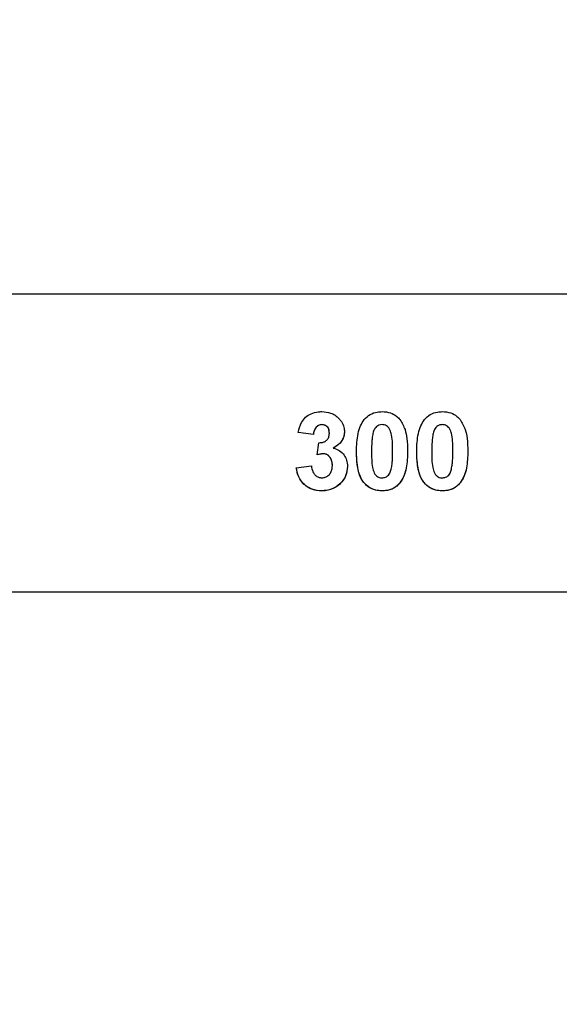
# Model space of a CAD drawing. Units: millimetres. Extents: x 172 to 2572, y 988 to 2429.
# Drawn here: x 1263 to 1270, y 1805 to 1817 of the extents above; entities that cross this region are included whole.
import ezdxf

# ---------------------------------------------------------------- set-up
doc = ezdxf.new("R2010")
doc.units = ezdxf.units.MM
doc.header["$LTSCALE"] = 100
doc.header["$PDSIZE"] = -1
doc.layers.add('VP-DIM', color=7, linetype='Continuous')
doc.layers.add('VP-EQ', color=7, linetype='Continuous', true_color=0x8a3492)
doc.dimstyles.get("Standard").update_dxf_attribs({"dimtxt": 14, "dimasz": 20, "dimexe": 20, "dimexo": 50, "dimgap": 20, "dimtad": 0, "dimdec": 0, "dimzin": 0, "dimdsep": 46, "dimtxsty": 'Standard', "dimcen": -0.09, "dimadec": 0, "dimazin": 0, "dimtfac": 1, "dimtdec": 4, "dimtofl": 0, "dimtmove": 0, "dimatfit": 3, "dimfxl": 70, "dimfxlon": 1, "dimtolj": 1, "dimtzin": 0, "dimarcsym": 0})

# ---------------------------------------------------------------- blocks, each defined once
blk = doc.blocks.new('*D7')
at = {"layer": 'Defpoints', "color": 0}
for p in [(1127.218, 2038.818), (1127.218, 1732.768), (1701.218, 1732.768)]:
    blk.add_point(p, dxfattribs=at)
at = {"layer": 'VP-DIM', "color": 0, "lineweight": -2}
for p, q in [((1631.218, 2038.818), (1721.218, 2038.818)), ((1701.218, 2018.818), (1701.218, 1923.293)), ((1701.218, 1752.768), (1701.218, 1848.293)), ((1631.218, 1732.768), (1721.218, 1732.768))]:
    blk.add_line(p, q, dxfattribs=at)
at = {"layer": 'VP-DIM', "color": 0}
for points in [[(1704.551, 2018.818), (1697.884, 2018.818), (1701.218, 2038.818)], [(1697.884, 1752.768), (1704.551, 1752.768), (1701.218, 1732.768)]]:
    blk.add_solid(points, dxfattribs=at)
at = {"layer": 'VP-DIM', "color": 0, "insert": (1701.218, 1885.793), "char_height": 14, "attachment_point": 5, "rotation": 90}
blk.add_mtext('\\A1;306', dxfattribs=at)
blk = doc.blocks.new('*D11')
at = {"layer": 'Defpoints', "color": 0}
for p in [(1047.928, 2188.866), (1047.928, 1582.768), (1802.84, 1582.768)]:
    blk.add_point(p, dxfattribs=at)
at = {"layer": 'VP-DIM', "color": 0, "lineweight": -2}
for p, q in [((1732.84, 2188.866), (1822.84, 2188.866)), ((1802.84, 2168.866), (1802.84, 1951.367)), ((1802.84, 1602.768), (1802.84, 1876.367)), ((1732.84, 1582.768), (1822.84, 1582.768))]:
    blk.add_line(p, q, dxfattribs=at)
at = {"layer": 'VP-DIM', "color": 0}
for points in [[(1806.174, 2168.866), (1799.507, 2168.866), (1802.84, 2188.866)], [(1799.507, 1602.768), (1806.174, 1602.768), (1802.84, 1582.768)]]:
    blk.add_solid(points, dxfattribs=at)
at = {"layer": 'VP-DIM', "color": 0, "insert": (1802.84, 1913.867), "char_height": 14, "attachment_point": 5, "rotation": 90}
blk.add_mtext('\\A1;606', dxfattribs=at)
blk = doc.blocks.new('wd1461')
at = {"color": 7, "linetype": 'Continuous', "lineweight": 25}
for p, q in [((-122.757, 24.426), (-140.98, 24.426)), ((-126.1, 22.632), (-126.292, 22.66)), ((-126.1, 22.632), (-126.292, 22.66)), ((-125.99, 22.76), (-125.99, 22.76)), ((-125.335, 22.662), (-125.335, 22.662)), ((-125.222, 22.76), (-125.222, 22.76)), ((-124.566, 22.662), (-124.566, 22.662)), ((-124.452, 22.76), (-124.452, 22.76)), ((-126.049, 22.374), (-126.03, 22.529)), ((-125.972, 22.388), (-126.049, 22.374)), ((-125.972, 22.388), (-125.972, 22.388)), ((-125.846, 22.46), (-125.846, 22.46)), ((-125.549, 22.422), (-125.549, 22.422)), ((-125.356, 22.42), (-125.356, 22.42)), ((-125.087, 22.422), (-125.087, 22.422)), ((-124.895, 22.42), (-124.895, 22.42)), ((-124.779, 22.422), (-124.779, 22.422)), ((-124.587, 22.42), (-124.587, 22.42)), ((-124.318, 22.422), (-124.318, 22.422)), ((-124.125, 22.42), (-124.125, 22.42)), ((-126.318, 22.21), (-126.125, 22.234)), ((-125.856, 22.239), (-125.856, 22.239)), ((-124.994, 22.015), (-124.994, 22.015)), ((-124.224, 22.015), (-124.224, 22.015)), ((-125.994, 21.914), (-125.994, 21.914)), ((-125.222, 21.914), (-125.222, 21.914)), ((-124.452, 21.914), (-124.452, 21.914)), ((-140.98, 20.626), (-122.757, 20.626))]:
    blk.add_line(p, q, dxfattribs=at)
for points, knots in [([(-126.292, 22.66), (-126.282, 22.704), (-126.265, 22.775), (-126.202, 22.858), (-126.127, 22.904), (-126.053, 22.923), (-126.007, 22.926), (-125.992, 22.926)], [0, 0, 0, 0, 0.298936, 0.494266, 0.689577, 0.89318, 1, 1, 1, 1]), ([(-125.992, 22.926), (-125.953, 22.924), (-125.894, 22.919), (-125.82, 22.881), (-125.787, 22.852), (-125.771, 22.836)], [0, 0, 0, 0, 0.4635849, 0.7239556, 1, 1, 1, 1]), ([(-125.45, 22.825), (-125.426, 22.848), (-125.38, 22.895), (-125.295, 22.922), (-125.242, 22.925), (-125.222, 22.926)], [0, 0, 0, 0, 0.379455, 0.762268, 1, 1, 1, 1]), ([(-125.222, 22.926), (-125.184, 22.924), (-125.117, 22.919), (-125.04, 22.874), (-125.006, 22.838), (-124.993, 22.824)], [0, 0, 0, 0, 0.427088, 0.770599, 1, 1, 1, 1]), ([(-124.68, 22.825), (-124.657, 22.848), (-124.611, 22.895), (-124.526, 22.922), (-124.473, 22.925), (-124.452, 22.926)], [0, 0, 0, 0, 0.379455, 0.762268, 1, 1, 1, 1]), ([(-124.452, 22.926), (-124.415, 22.924), (-124.348, 22.919), (-124.271, 22.874), (-124.237, 22.838), (-124.224, 22.824)], [0, 0, 0, 0, 0.427088, 0.770599, 1, 1, 1, 1]), ([(-125.771, 22.836), (-125.761, 22.825), (-125.734, 22.792), (-125.707, 22.735), (-125.704, 22.689), (-125.702, 22.67)], [0, 0, 0, 0, 0.2553573, 0.6932045, 1, 1, 1, 1]), ([(-125.549, 22.422), (-125.546, 22.497), (-125.542, 22.608), (-125.502, 22.744), (-125.466, 22.799), (-125.45, 22.825)], [0, 0, 0, 0, 0.534748, 0.781691, 1, 1, 1, 1]), ([(-124.993, 22.824), (-124.969, 22.782), (-124.925, 22.708), (-124.9, 22.568), (-124.897, 22.475), (-124.895, 22.42)], [0, 0, 0, 0, 0.339692, 0.609569, 1, 1, 1, 1]), ([(-124.779, 22.422), (-124.777, 22.497), (-124.773, 22.608), (-124.732, 22.744), (-124.697, 22.799), (-124.68, 22.825)], [0, 0, 0, 0, 0.534748, 0.781691, 1, 1, 1, 1]), ([(-124.224, 22.824), (-124.199, 22.782), (-124.156, 22.708), (-124.13, 22.568), (-124.127, 22.475), (-124.125, 22.42)], [0, 0, 0, 0, 0.339692, 0.609569, 1, 1, 1, 1]), ([(-125.99, 22.76), (-126.002, 22.759), (-126.025, 22.756), (-126.054, 22.738), (-126.079, 22.71), (-126.094, 22.673), (-126.098, 22.645), (-126.1, 22.632)], [0, 0, 0, 0, 0.191223, 0.365047, 0.538072, 0.78842, 1, 1, 1, 1]), ([(-125.99, 22.76), (-125.998, 22.759), (-126.013, 22.758), (-126.035, 22.75), (-126.055, 22.737), (-126.076, 22.714), (-126.093, 22.678), (-126.098, 22.647), (-126.1, 22.632)], [0, 0, 0, 0, 0.1245016, 0.2483137, 0.373811, 0.499102, 0.7488573, 1, 1, 1, 1]), ([(-126.03, 22.529), (-126.009, 22.53), (-125.974, 22.531), (-125.934, 22.555), (-125.91, 22.584), (-125.897, 22.618), (-125.895, 22.642), (-125.895, 22.653)], [0, 0, 0, 0, 0.309939, 0.483402, 0.656703, 0.834804, 1, 1, 1, 1]), ([(-125.895, 22.653), (-125.896, 22.669), (-125.898, 22.695), (-125.915, 22.727), (-125.939, 22.748), (-125.965, 22.757), (-125.983, 22.759), (-125.99, 22.76)], [0, 0, 0, 0, 0.301218, 0.482099, 0.664162, 0.867247, 1, 1, 1, 1]), ([(-125.895, 22.653), (-125.896, 22.667), (-125.897, 22.687), (-125.907, 22.712), (-125.918, 22.729), (-125.933, 22.742), (-125.956, 22.755), (-125.977, 22.758), (-125.99, 22.76)], [0, 0, 0, 0, 0.250543, 0.374517, 0.499182, 0.623799, 0.747976, 1, 1, 1, 1]), ([(-125.702, 22.67), (-125.705, 22.643), (-125.711, 22.59), (-125.762, 22.513), (-125.815, 22.479), (-125.846, 22.46)], [0, 0, 0, 0, 0.301134, 0.594397, 1, 1, 1, 1]), ([(-125.702, 22.67), (-125.704, 22.648), (-125.708, 22.603), (-125.741, 22.543), (-125.789, 22.495), (-125.827, 22.472), (-125.846, 22.46)], [0, 0, 0, 0, 0.24927, 0.498982, 0.746995, 1, 1, 1, 1]), ([(-125.335, 22.662), (-125.339, 22.642), (-125.348, 22.602), (-125.355, 22.521), (-125.356, 22.46), (-125.356, 22.42)], [0, 0, 0, 0, 0.251522, 0.502639, 1, 1, 1, 1]), ([(-125.222, 22.76), (-125.235, 22.758), (-125.26, 22.756), (-125.293, 22.738), (-125.319, 22.707), (-125.329, 22.679), (-125.335, 22.662)], [0, 0, 0, 0, 0.2530777, 0.4595726, 0.6669647, 1, 1, 1, 1]), ([(-125.222, 22.76), (-125.235, 22.758), (-125.26, 22.756), (-125.293, 22.738), (-125.319, 22.707), (-125.329, 22.679), (-125.335, 22.662)], [0, 0, 0, 0, 0.253079, 0.459575, 0.666969, 1, 1, 1, 1]), ([(-125.087, 22.42), (-125.087, 22.454), (-125.088, 22.524), (-125.095, 22.617), (-125.115, 22.685), (-125.138, 22.725), (-125.165, 22.747), (-125.193, 22.758), (-125.213, 22.759), (-125.222, 22.76)], [0, 0, 0, 0, 0.256258, 0.512877, 0.685588, 0.778858, 0.856887, 0.934513, 1, 1, 1, 1]), ([(-124.566, 22.662), (-124.57, 22.642), (-124.579, 22.602), (-124.586, 22.521), (-124.586, 22.46), (-124.587, 22.42)], [0, 0, 0, 0, 0.251522, 0.502639, 1, 1, 1, 1]), ([(-124.452, 22.76), (-124.466, 22.758), (-124.491, 22.756), (-124.524, 22.738), (-124.55, 22.707), (-124.56, 22.679), (-124.566, 22.662)], [0, 0, 0, 0, 0.2530777, 0.4595726, 0.6669647, 1, 1, 1, 1]), ([(-124.452, 22.76), (-124.466, 22.758), (-124.491, 22.756), (-124.524, 22.738), (-124.55, 22.707), (-124.56, 22.679), (-124.566, 22.662)], [0, 0, 0, 0, 0.253079, 0.459575, 0.666969, 1, 1, 1, 1]), ([(-124.318, 22.42), (-124.318, 22.454), (-124.319, 22.524), (-124.325, 22.617), (-124.346, 22.685), (-124.369, 22.725), (-124.396, 22.747), (-124.424, 22.758), (-124.444, 22.759), (-124.452, 22.76)], [0, 0, 0, 0, 0.256259, 0.512881, 0.685593, 0.778864, 0.856893, 0.93463, 1, 1, 1, 1]), ([(-125.972, 22.388), (-125.987, 22.387), (-126.013, 22.385), (-126.038, 22.377), (-126.049, 22.374)], [0, 0, 0, 0, 0.559968, 1, 1, 1, 1]), ([(-125.856, 22.239), (-125.858, 22.263), (-125.861, 22.301), (-125.887, 22.348), (-125.917, 22.375), (-125.948, 22.386), (-125.966, 22.387), (-125.972, 22.388)], [0, 0, 0, 0, 0.343178, 0.543958, 0.745119, 0.905293, 1, 1, 1, 1]), ([(-125.856, 22.239), (-125.857, 22.256), (-125.86, 22.291), (-125.877, 22.332), (-125.9, 22.359), (-125.92, 22.376), (-125.946, 22.385), (-125.963, 22.387), (-125.972, 22.388)], [0, 0, 0, 0, 0.250746, 0.497497, 0.622815, 0.748288, 0.87345, 1, 1, 1, 1]), ([(-125.846, 22.46), (-125.819, 22.451), (-125.766, 22.433), (-125.706, 22.376), (-125.671, 22.303), (-125.666, 22.253), (-125.664, 22.226)], [0, 0, 0, 0, 0.26107, 0.523673, 0.748286, 1, 1, 1, 1]), ([(-125.222, 21.914), (-125.258, 21.917), (-125.331, 21.923), (-125.422, 21.979), (-125.493, 22.065), (-125.542, 22.215), (-125.546, 22.341), (-125.549, 22.422)], [0, 0, 0, 0, 0.157035, 0.315769, 0.452299, 0.649939, 1, 1, 1, 1]), ([(-125.222, 21.914), (-125.251, 21.915), (-125.308, 21.919), (-125.388, 21.955), (-125.453, 22.012), (-125.513, 22.109), (-125.544, 22.25), (-125.547, 22.364), (-125.549, 22.422)], [0, 0, 0, 0, 0.124952, 0.249803, 0.375063, 0.500672, 0.750392, 1, 1, 1, 1]), ([(-125.356, 22.42), (-125.356, 22.385), (-125.356, 22.315), (-125.348, 22.222), (-125.328, 22.154), (-125.304, 22.113), (-125.276, 22.091), (-125.247, 22.082), (-125.229, 22.081), (-125.222, 22.08)], [0, 0, 0, 0, 0.257142, 0.514809, 0.686295, 0.782945, 0.864691, 0.946398, 1, 1, 1, 1]), ([(-125.108, 22.178), (-125.104, 22.198), (-125.095, 22.238), (-125.088, 22.319), (-125.087, 22.38), (-125.087, 22.42)], [0, 0, 0, 0, 0.253684, 0.507124, 1, 1, 1, 1]), ([(-124.895, 22.42), (-124.897, 22.348), (-124.901, 22.239), (-124.939, 22.102), (-124.976, 22.043), (-124.994, 22.015)], [0, 0, 0, 0, 0.500607, 0.767405, 1, 1, 1, 1]), ([(-124.895, 22.42), (-124.897, 22.348), (-124.901, 22.241), (-124.938, 22.104), (-124.975, 22.045), (-124.994, 22.015)], [0, 0, 0, 0, 0.500603, 0.750996, 1, 1, 1, 1]), ([(-124.452, 21.914), (-124.489, 21.917), (-124.562, 21.923), (-124.653, 21.979), (-124.724, 22.065), (-124.773, 22.215), (-124.777, 22.341), (-124.779, 22.422)], [0, 0, 0, 0, 0.157035, 0.315769, 0.452299, 0.649939, 1, 1, 1, 1]), ([(-124.452, 21.914), (-124.481, 21.915), (-124.539, 21.919), (-124.619, 21.955), (-124.684, 22.012), (-124.744, 22.109), (-124.774, 22.25), (-124.778, 22.364), (-124.779, 22.422)], [0, 0, 0, 0, 0.124949, 0.249798, 0.375056, 0.500698, 0.750397, 1, 1, 1, 1]), ([(-124.587, 22.42), (-124.587, 22.385), (-124.587, 22.315), (-124.579, 22.222), (-124.559, 22.154), (-124.535, 22.113), (-124.507, 22.091), (-124.478, 22.082), (-124.46, 22.081), (-124.452, 22.08)], [0, 0, 0, 0, 0.257142, 0.514809, 0.686295, 0.782945, 0.864691, 0.946398, 1, 1, 1, 1]), ([(-124.339, 22.178), (-124.335, 22.198), (-124.326, 22.238), (-124.318, 22.319), (-124.318, 22.38), (-124.318, 22.42)], [0, 0, 0, 0, 0.25365, 0.507115, 1, 1, 1, 1]), ([(-124.125, 22.42), (-124.128, 22.348), (-124.132, 22.239), (-124.169, 22.102), (-124.207, 22.043), (-124.224, 22.015)], [0, 0, 0, 0, 0.500607, 0.767405, 1, 1, 1, 1]), ([(-124.125, 22.42), (-124.128, 22.348), (-124.132, 22.241), (-124.168, 22.104), (-124.206, 22.045), (-124.224, 22.015)], [0, 0, 0, 0, 0.500603, 0.750996, 1, 1, 1, 1]), ([(-125.994, 21.914), (-126.033, 21.917), (-126.105, 21.922), (-126.197, 21.974), (-126.267, 22.047), (-126.305, 22.13), (-126.314, 22.188), (-126.318, 22.21)], [0, 0, 0, 0, 0.235792, 0.436599, 0.636637, 0.859119, 1, 1, 1, 1]), ([(-125.994, 21.914), (-126.035, 21.917), (-126.097, 21.922), (-126.171, 21.959), (-126.234, 22.008), (-126.296, 22.091), (-126.31, 22.171), (-126.318, 22.21)], [0, 0, 0, 0, 0.249683, 0.375086, 0.500196, 0.74952, 1, 1, 1, 1]), ([(-126.125, 22.234), (-126.121, 22.207), (-126.114, 22.165), (-126.081, 22.118), (-126.046, 22.09), (-126.013, 22.082), (-125.994, 22.081), (-125.99, 22.08)], [0, 0, 0, 0, 0.363251, 0.560269, 0.757918, 0.944467, 1, 1, 1, 1]), ([(-125.664, 22.226), (-125.668, 22.184), (-125.677, 22.106), (-125.744, 22.012), (-125.831, 21.944), (-125.921, 21.917), (-125.977, 21.914), (-125.994, 21.914)], [0, 0, 0, 0, 0.245843, 0.463551, 0.672659, 0.896051, 1, 1, 1, 1]), ([(-125.664, 22.226), (-125.669, 22.184), (-125.678, 22.099), (-125.757, 21.997), (-125.865, 21.925), (-125.951, 21.917), (-125.994, 21.914)], [0, 0, 0, 0, 0.250194, 0.499849, 0.749464, 1, 1, 1, 1]), ([(-125.99, 22.08), (-125.975, 22.082), (-125.946, 22.084), (-125.905, 22.11), (-125.874, 22.148), (-125.858, 22.194), (-125.857, 22.225), (-125.856, 22.239)], [0, 0, 0, 0, 0.188656, 0.379188, 0.600083, 0.815629, 1, 1, 1, 1]), ([(-125.222, 22.08), (-125.207, 22.082), (-125.182, 22.084), (-125.15, 22.103), (-125.124, 22.134), (-125.114, 22.161), (-125.108, 22.178)], [0, 0, 0, 0, 0.259085, 0.462895, 0.667238, 1, 1, 1, 1]), ([(-124.452, 22.08), (-124.438, 22.082), (-124.413, 22.084), (-124.381, 22.103), (-124.354, 22.134), (-124.345, 22.161), (-124.339, 22.178)], [0, 0, 0, 0, 0.259085, 0.462895, 0.667238, 1, 1, 1, 1]), ([(-124.994, 22.015), (-125.021, 21.988), (-125.071, 21.938), (-125.159, 21.917), (-125.207, 21.914), (-125.222, 21.914)], [0, 0, 0, 0, 0.440816, 0.828022, 1, 1, 1, 1]), ([(-124.994, 22.015), (-125.008, 22), (-125.038, 21.969), (-125.093, 21.935), (-125.156, 21.917), (-125.2, 21.915), (-125.222, 21.914)], [0, 0, 0, 0, 0.250802, 0.499174, 0.748145, 1, 1, 1, 1]), ([(-124.224, 22.015), (-124.251, 21.988), (-124.302, 21.938), (-124.389, 21.917), (-124.438, 21.914), (-124.452, 21.914)], [0, 0, 0, 0, 0.440816, 0.828022, 1, 1, 1, 1]), ([(-124.224, 22.015), (-124.239, 22), (-124.268, 21.969), (-124.324, 21.935), (-124.387, 21.917), (-124.431, 21.915), (-124.452, 21.914)], [0, 0, 0, 0, 0.250802, 0.499174, 0.748145, 1, 1, 1, 1])]:
    blk.add_open_spline(points, degree=3, knots=knots, dxfattribs=at)
blk = doc.blocks.new('wd1461 2d')
at = {"layer": 'VP-EQ', "color": 0}
blk.add_blockref('wd1461', (1392.71, 1789.295), dxfattribs=at)

msp = doc.modelspace()

# ---------------------------------------------------------------- block references
at = {"layer": 'VP-EQ', "color": 0}
msp.add_blockref('wd1461 2d', (0, 0), dxfattribs=at)

# ---------------------------------------------------------------- dimensions: what is measured, and where the dimension line sits
at = {"layer": 'VP-DIM', "color": 0}
for base, p1, p2, picture, middle in [((1802.84, 1582.768), (1047.928, 2188.866), (1047.928, 1582.768), '*D11', (1802.84, 1913.867)), ((1701.218, 1732.768), (1127.218, 2038.818), (1127.218, 1732.768), '*D7', (1701.218, 1885.793))]:
    dim = msp.add_linear_dim(base=base, p1=p1, p2=p2, angle=90, dimstyle='Standard', dxfattribs=at)
    dim.commit()
    dim.dimension.update_dxf_attribs({"geometry": picture, "text_midpoint": middle, "dimtype": 160})

doc.saveas('drawing.dxf')
